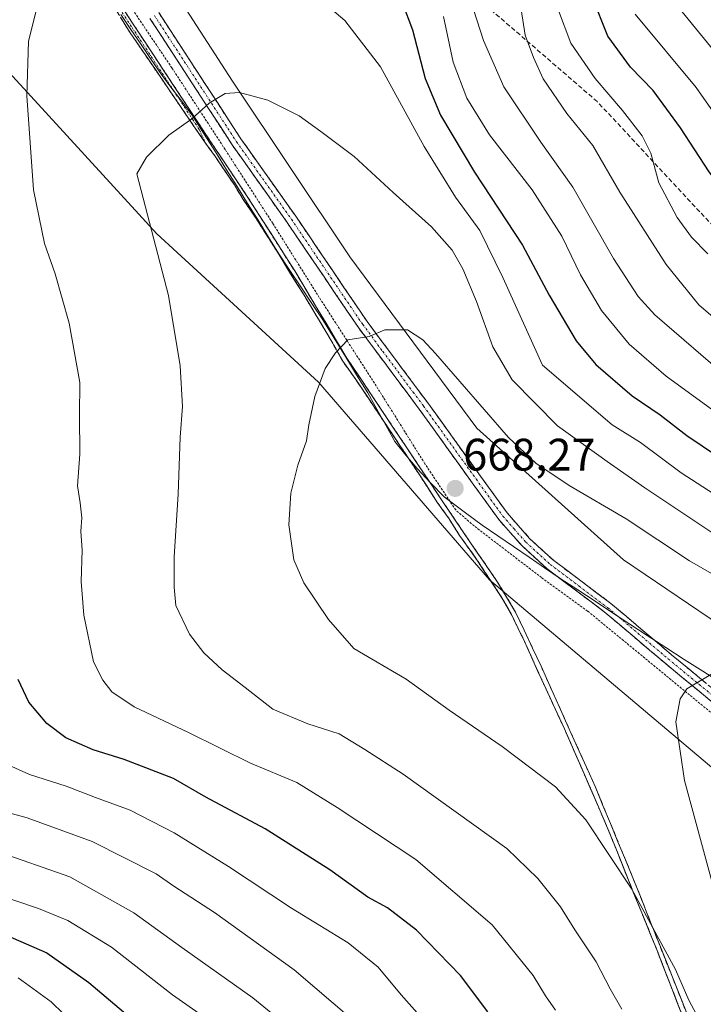
# Model space of a CAD drawing. Units: metres. Extents: x 599813 to 603232, y 4784688 to 4787052.
# Drawn here: x 600389 to 600540, y 4785911 to 4786128 of the extents above; entities that cross this region are included whole.
import ezdxf
from ezdxf.enums import TextEntityAlignment as Align

# ---------------------------------------------------------------- set-up
doc = ezdxf.new("R2010")
doc.units = ezdxf.units.M
doc.header["$MEASUREMENT"] = 0
for name, pattern in [('TRAZO_Y_PUNTO', [1, 0.5, -0.25, 0, -0.25]), ('TRAZOS', [0.75, 0.5, -0.25]), ('TRAZOSX2', [1.5, 1, -0.5])]:
    doc.linetypes.add(name, pattern=pattern)
for name, color, linetype, lineweight in [('Alambrada', 19, 'TRAZOS', 0), ('Arbolado forestal CxS', 92, 'Continuous', 0), ('Camino', 19, 'TRAZOSX2', 0), ('Camino Cxs', 19, 'Continuous', 0), ('Camino eje', 19, 'TRAZO_Y_PUNTO', 0), ('Carátula', 7, 'Continuous', 5), ('Curva de nivel maestra', 36, 'Continuous', 30), ('Curva de nivel normal', 36, 'Continuous', 0), ('Municipio', 9, 'Continuous', 13), ('Municipio CxS', 142, 'Continuous', 0), ('Pastizal CxS', 92, 'Continuous', 0), ('Punto de cota en terreno', 7, 'Continuous', 0), ('Rótulo de punto de cota en terreno', 19, 'Continuous', 0), ('Senda', 19, 'TRAZOSX2', 0)]:
    doc.layers.add(name, color=color, linetype=linetype, lineweight=lineweight)
doc.styles.add('Arial', font='txt', dxfattribs={"height": 0.2})

# ---------------------------------------------------------------- blocks, each defined once
blk = doc.blocks.new('*U151')
at = {"layer": 'Pastizal CxS', "color": 92, "linetype": 'Continuous', "lineweight": 0}
blk.add_polyline3d([(600387.8173, 4786115.5793, 655.1536), (600419.5103, 4786080.9181, 660.4743), (600455.1649, 4786048.2373, 665.4416), (600492.8007, 4786004.6631, 668.5392), (600550.2439, 4785956.1373, 672.7519), (600572.0325, 4785942.2727, 675.7719), (600593.8209, 4785932.3693, 679.1301), (600635.4171, 4785911.5723, 686.1692), (600626.5053, 4785880.8725, 681.6243)], dxfattribs=at)
blk = doc.blocks.new('5PATER')
at = {"layer": 'Carátula', "linetype": 'Continuous', "lineweight": 5}
h = blk.add_hatch(color=250, dxfattribs=at)
edge = h.paths.add_edge_path()
edge.add_ellipse((0, 0.01), major_axis=(-1.33, -1.34), ratio=0.999422, start_angle=0, end_angle=360)

msp = doc.modelspace()

# ---------------------------------------------------------------- linework, layer by layer
at = {"layer": 'Alambrada', "color": 19, "linetype": 'TRAZOS', "lineweight": 0}
msp.add_polyline3d([(600629.4, 4785907.09, 686.6), (600616.21, 4785918.73, 683.25), (600596.94, 4785933.68, 678.74), (600571.25, 4785952.59, 674.4), (600541.5, 4785975.5, 670.71), (600514.44, 4785997.77, 669.24), (600504.3, 4786005.14, 668.58), (600489.42, 4786016.54, 668.38), (600485.37, 4786020.06, 668.38), (600478.58, 4786030.24, 667.48), (600467.87, 4786047.38, 665.91), (600455.32, 4786066.88, 663.84), (600445.05, 4786083.24, 662.45), (600434.58, 4786099.49, 661.01), (600422.85, 4786117.47, 658.32), (600413.98, 4786130.63, 656.41)], dxfattribs=at)
at = {"layer": 'Arbolado forestal CxS', "color": 92, "linetype": 'Continuous', "lineweight": 0}
for points in [[(600810.66, 4786131.04, 600.51), (600832.44, 4786119.07, 598.5), (600843.13, 4786106.2, 601.06), (600850.5, 4786098.27, 601.68), (600851.64, 4786085.8, 607.44), (600844.84, 4786072.19, 614.99), (600824.43, 4786061.99, 626.71), (600766.31, 4786028.26, 645.09), (600725.5, 4785996.52, 653.93), (600696.02, 4785969.32, 662.67), (600666.54, 4785954.58, 670.42), (600635.92, 4785950.04, 676.14), (600635.92, 4785950.04, 676.14), (600613.1, 4785950.54, 677.35), (600610.69, 4785955.18, 675.91), (600555.75, 4785986.42, 670.3), (600522.36, 4786009.03, 667.8), (600490.05, 4786038.11, 665.88), (600462.05, 4786075.81, 663.39), (600436.19, 4786114.58, 659.94), (600424.35, 4786132.89, 656.95)], [(600424.35, 4786132.89, 656.95), (600436.19, 4786114.58, 659.94), (600462.05, 4786075.81, 663.39), (600490.05, 4786038.11, 665.88), (600522.36, 4786009.03, 667.8), (600555.75, 4785986.42, 670.3), (600610.69, 4785955.18, 675.91), (600613.1, 4785950.54, 677.35), (600635.92, 4785950.04, 676.14), (600666.54, 4785954.58, 670.42), (600696.02, 4785969.32, 662.67), (600725.5, 4785996.52, 653.93), (600766.31, 4786028.26, 645.09), (600824.43, 4786061.99, 626.71)]]:
    msp.add_polyline3d(points, dxfattribs=at)
at = {"layer": 'Camino', "color": 19, "linetype": 'TRAZOSX2', "lineweight": 0}
for points in [[(600403.8, 4786143.1), (600414.05, 4786127.53), (600431.15, 4786101.56), (600439.46, 4786089.14), (600449.9, 4786072.75), (600461.4, 4786053.49), (600482.28, 4786022.27), (600487.1, 4786015.1), (600494.6, 4786004.16), (600498.58, 4785997.56), (600504.18, 4785985.6), (600516.17, 4785958.95), (600524.43, 4785938.95), (600536.79, 4785907.83)], [(600430.25, 4786100.91), (600413.67, 4786125.19), (600402.88, 4786142.48)], [(600629.87, 4785908.66), (600627.02, 4785911.14), (600619.61, 4785917.43), (600586.16, 4785942.9), (600564.88, 4785959.01), (600550.35, 4785970.74), (600531.43, 4785986.34), (600518.11, 4785997.63), (600505.47, 4786007.12), (600499.98, 4786012.16), (600494.85, 4786017.94), (600477.34, 4786042.25), (600463.94, 4786060.25), (600448.22, 4786083.44), (600436.1, 4786100.56), (600418.01, 4786128.39)], [(600419.95, 4786129.68), (600438.03, 4786101.87), (600450.14, 4786084.77), (600465.84, 4786061.6), (600479.23, 4786043.64), (600496.68, 4786019.41), (600501.65, 4786013.8), (600506.97, 4786008.92), (600519.57, 4785999.45), (600532.93, 4785988.14), (600551.83, 4785972.55), (600566.43, 4785960.97), (600587.67, 4785944.9), (600621.18, 4785919.38), (600628.65, 4785913.04), (600631.9, 4785910.21)], [(600535.79, 4785907.4), (600529.74, 4785922.98), (600523.43, 4785938.49), (600519.43, 4785948.53), (600515.18, 4785958.47), (600509.31, 4785971.84), (600503.2, 4785985.1), (600500.54, 4785991.1), (600497.63, 4785997), (600495.77, 4786000.35), (600490.06, 4786009.06), (600486.21, 4786014.44), (600483.91, 4786018.11), (600481.39, 4786021.62), (600476.28, 4786029.5), (600463.22, 4786049.02), (600460.48, 4786052.86), (600457.72, 4786057.76), (600451.97, 4786067.39), (600448.98, 4786072.13), (600446.49, 4786076.3), (600441.28, 4786084.48), (600438.56, 4786088.5), (600436.6, 4786091.68), (600432.45, 4786097.88), (600430.25, 4786100.91)]]:
    msp.add_lwpolyline(points, dxfattribs=at)
at = {"layer": 'Camino Cxs', "color": 19, "linetype": 'Continuous', "lineweight": 0}
for points in [[(600411.49, 4786131.42, 656.35), (600414.05, 4786127.53, 656.66), (600416.49, 4786123.82, 657.16), (600418.94, 4786120.11, 657.78), (600421.38, 4786116.4, 658.3), (600423.82, 4786112.69, 659), (600426.26, 4786108.98, 659.52), (600428.71, 4786105.27, 660.11), (600431.15, 4786101.56, 660.58), (600433.92, 4786097.42, 661.11), (600436.69, 4786093.28, 661.57), (600439.46, 4786089.14, 661.99), (600442.07, 4786085.04, 662.25), (600444.68, 4786080.95, 662.56), (600447.29, 4786076.85, 662.93), (600449.9, 4786072.75, 663.26), (600452.2, 4786068.9, 663.56), (600454.5, 4786065.05, 663.86), (600456.8, 4786061.19, 664.3), (600459.1, 4786057.34, 664.76), (600461.4, 4786053.49, 665.14), (600464.01, 4786049.59, 665.56), (600466.62, 4786045.69, 665.95), (600469.23, 4786041.78, 666.35), (600471.84, 4786037.88, 666.72), (600474.45, 4786033.98, 667.12), (600477.06, 4786030.08, 667.5), (600479.67, 4786026.17, 667.8), (600482.28, 4786022.27, 668.17), (600484.69, 4786018.69, 668.48), (600487.1, 4786015.1, 668.52), (600489.6, 4786011.45, 668.56), (600492.1, 4786007.81, 668.67), (600494.6, 4786004.16, 668.57), (600496.59, 4786000.86, 668.44), (600498.58, 4785997.56, 668.4), (600500.45, 4785993.57, 668.37), (600502.31, 4785989.59, 668.42), (600504.18, 4785985.6, 668.22), (600506.18, 4785981.16, 667.7), (600508.18, 4785976.72, 667.29), (600510.18, 4785972.28, 666.98), (600512.17, 4785967.83, 666.76), (600514.17, 4785963.39, 666.51), (600516.17, 4785958.95, 666.2), (600517.82, 4785954.95, 665.97), (600519.47, 4785950.95, 665.72), (600521.13, 4785946.95, 665.44), (600522.78, 4785942.95, 665.29), (600524.43, 4785938.95, 665.1), (600526.2, 4785934.5, 664.91), (600527.96, 4785930.06, 664.69), (600529.73, 4785925.61, 664.6), (600531.49, 4785921.17, 664.54), (600533.26, 4785916.72, 664.44), (600535.02, 4785912.28, 664.26), (600536.79, 4785907.83, 664.19)], [(600535.79, 4785907.4, 663.81), (600534.27, 4785911.29, 663.92), (600532.76, 4785915.19, 664.03), (600531.25, 4785919.09, 664.26), (600529.74, 4785922.98, 664.26), (600528.16, 4785926.86, 664.33), (600526.58, 4785930.74, 664.4), (600525.01, 4785934.61, 664.6), (600523.43, 4785938.49, 664.77), (600522.1, 4785941.84, 664.96), (600520.77, 4785945.18, 665.14), (600519.43, 4785948.53, 665.35), (600518.02, 4785951.84, 665.56), (600516.6, 4785955.15, 665.73), (600515.18, 4785958.47, 665.96), (600513.23, 4785962.93, 666.3), (600511.27, 4785967.38, 666.58), (600509.31, 4785971.84, 666.84), (600507.28, 4785976.26, 667.15), (600505.24, 4785980.68, 667.6), (600503.2, 4785985.1, 668.11), (600501.87, 4785988.1, 668.32), (600500.54, 4785991.1, 668.3), (600499.08, 4785994.05, 668.29), (600497.63, 4785997, 668.32), (600495.77, 4786000.35, 668.4), (600493.87, 4786003.25, 668.53), (600491.97, 4786006.15, 668.62), (600490.06, 4786009.06, 668.63), (600488.14, 4786011.75, 668.55), (600486.21, 4786014.44, 668.53), (600483.91, 4786018.11, 668.49), (600481.39, 4786021.62, 668.2), (600478.83, 4786025.56, 667.84), (600476.28, 4786029.5, 667.53), (600473.67, 4786033.41, 667.12), (600471.05, 4786037.31, 666.71), (600468.44, 4786041.21, 666.32), (600465.83, 4786045.12, 665.94), (600463.22, 4786049.02, 665.57), (600460.48, 4786052.86, 665.12), (600459.1, 4786055.31, 664.87), (600457.72, 4786057.76, 664.65), (600455.8, 4786060.97, 664.24), (600453.89, 4786064.18, 663.86), (600451.97, 4786067.39, 663.61), (600450.48, 4786069.76, 663.41), (600448.98, 4786072.13, 663.23), (600446.49, 4786076.3, 662.93), (600443.89, 4786080.39, 662.54), (600441.28, 4786084.48, 662.24), (600438.56, 4786088.5, 661.99), (600436.6, 4786091.68, 661.67), (600434.52, 4786094.78, 661.35), (600432.45, 4786097.88, 660.97), (600430.25, 4786100.91, 660.6), (600427.49, 4786104.95, 660.05), (600424.73, 4786109, 659.43), (600421.96, 4786113.05, 658.75), (600419.2, 4786117.09, 658.14), (600416.44, 4786121.14, 657.53), (600413.67, 4786125.19, 656.91), (600411.51, 4786128.64, 656.53)], [(600542.78, 4785976.98, 670.72), (600539, 4785980.1, 670.19), (600535.21, 4785983.22, 669.75), (600531.43, 4785986.34, 669.47), (600528.1, 4785989.16, 669.33), (600524.77, 4785991.99, 669.37), (600521.44, 4785994.81, 669.48), (600518.11, 4785997.63, 669.34), (600514.95, 4786000, 669.07), (600511.79, 4786002.38, 668.79), (600508.63, 4786004.75, 668.58), (600505.47, 4786007.12, 668.44), (600502.73, 4786009.64, 668.4), (600499.98, 4786012.16, 668.37), (600497.42, 4786015.05, 668.18), (600494.85, 4786017.94, 667.99), (600491.93, 4786021.99, 667.81), (600489.01, 4786026.04, 667.64), (600486.1, 4786030.1, 667.25), (600483.18, 4786034.15, 667.02), (600480.26, 4786038.2, 666.8), (600477.34, 4786042.25, 666.48), (600474.66, 4786045.85, 666.24), (600471.98, 4786049.45, 665.9), (600469.3, 4786053.05, 665.48), (600466.62, 4786056.65, 665.06), (600463.94, 4786060.25, 664.74), (600461.32, 4786064.12, 664.33), (600458.7, 4786067.98, 663.88), (600456.08, 4786071.85, 663.5), (600453.46, 4786075.71, 663.16), (600450.84, 4786079.58, 662.84), (600448.22, 4786083.44, 662.5), (600445.8, 4786086.86, 662.21), (600443.37, 4786090.29, 661.99), (600440.95, 4786093.71, 661.73), (600438.52, 4786097.14, 661.37), (600436.1, 4786100.56, 661.05), (600433.52, 4786104.54, 660.53), (600430.93, 4786108.51, 660), (600428.35, 4786112.49, 659.45), (600425.76, 4786116.46, 658.75), (600423.18, 4786120.44, 658), (600420.59, 4786124.41, 657.32), (600418.01, 4786128.39, 656.63)], [(600419.95, 4786129.68, 656.55), (600422.53, 4786125.71, 657.24), (600425.12, 4786121.73, 658.01), (600427.7, 4786117.76, 658.74), (600430.28, 4786113.79, 659.49), (600432.86, 4786109.82, 660), (600435.45, 4786105.84, 660.55), (600438.03, 4786101.87, 661.01), (600440.45, 4786098.45, 661.32), (600442.87, 4786095.03, 661.63), (600445.3, 4786091.61, 661.89), (600447.72, 4786088.19, 662.07), (600450.14, 4786084.77, 662.37), (600452.76, 4786080.91, 662.72), (600455.37, 4786077.05, 663.07), (600457.99, 4786073.19, 663.39), (600460.61, 4786069.32, 663.77), (600463.22, 4786065.46, 664.24), (600465.84, 4786061.6, 664.7), (600468.52, 4786058.01, 665.03), (600471.2, 4786054.42, 665.42), (600473.87, 4786050.82, 665.79), (600476.55, 4786047.23, 666.2), (600479.23, 4786043.64, 666.38), (600482.14, 4786039.6, 666.63), (600485.05, 4786035.56, 666.79), (600487.96, 4786031.53, 667.05), (600490.86, 4786027.49, 667.45), (600493.77, 4786023.45, 667.57), (600496.68, 4786019.41, 667.76), (600499.17, 4786016.61, 667.95), (600501.65, 4786013.8, 668.24), (600504.31, 4786011.36, 668.25), (600506.97, 4786008.92, 668.27), (600510.12, 4786006.55, 668.41), (600513.27, 4786004.19, 668.62), (600516.42, 4786001.82, 668.91), (600519.57, 4785999.45, 669.24), (600522.91, 4785996.62, 669.37), (600526.25, 4785993.8, 669.34), (600529.59, 4785990.97, 669.31), (600532.93, 4785988.14, 669.41), (600536.71, 4785985.02, 669.69), (600540.49, 4785981.9, 670.12)]]:
    msp.add_polyline3d(points, dxfattribs=at)
at = {"layer": 'Camino eje', "color": 19, "linetype": 'TRAZO_Y_PUNTO', "lineweight": 0}
for points in [[(600402.88, 4786142.48), (600404.61, 4786140.75), (600414.06, 4786126.39), (600428.94, 4786103.8), (600430.25, 4786100.91)], [(600418.98, 4786129.04), (600437.07, 4786101.22), (600449.18, 4786084.11), (600464.89, 4786060.93), (600469.3, 4786055), (600476, 4786046.02), (600478.29, 4786042.95), (600495.77, 4786018.68), (600498.25, 4786015.87), (600500.82, 4786012.98), (600506.22, 4786008.02), (600512.54, 4786003.28), (600518.84, 4785998.54), (600525.52, 4785992.89), (600532.18, 4785987.24), (600541.64, 4785979.44), (600551.09, 4785971.65), (600558.36, 4785965.78), (600565.66, 4785959.99), (600576.3, 4785951.94), (600586.92, 4785943.9), (600620.4, 4785918.41), (600627.84, 4785912.09), (600630.89, 4785909.44)], [(600535.79, 4785907.4), (600529.74, 4785922.98), (600523.43, 4785938.49), (600519.43, 4785948.53), (600515.18, 4785958.47), (600509.31, 4785971.84), (600503.2, 4785985.1), (600500.54, 4785991.1), (600497.63, 4785997), (600495.77, 4786000.35), (600490.06, 4786009.06), (600486.21, 4786014.44), (600483.91, 4786018.11), (600481.39, 4786021.62), (600476.28, 4786029.5), (600463.22, 4786049.02), (600460.48, 4786052.86), (600457.72, 4786057.76), (600451.97, 4786067.39), (600448.98, 4786072.13), (600446.49, 4786076.3), (600441.28, 4786084.48), (600438.56, 4786088.5), (600436.6, 4786091.68), (600432.45, 4786097.88), (600430.25, 4786100.91)]]:
    msp.add_lwpolyline(points, dxfattribs=at)
at = {"layer": 'Curva de nivel maestra', "color": 36, "linetype": 'Continuous', "lineweight": 30}
for points in [[(600773.05, 4786087.76, 625), (600754.54, 4786087.23, 625), (600741.46, 4786085.09, 625), (600721.9, 4786077.92, 625), (600692.93, 4786064.56, 625), (600676.68, 4786058.16, 625), (600663.6, 4786054.75, 625), (600653.18, 4786053.2, 625), (600642.85, 4786051.78, 625), (600625.8, 4786051.5, 625), (600605.57, 4786053.6, 625), (600585.09, 4786058.32, 625), (600572.52, 4786062.69, 625), (600567.78, 4786065, 625), (600563.86, 4786066.88, 625), (600560.52, 4786070.21, 625), (600556.58, 4786075.96, 625), (600550.1, 4786083.19, 625), (600541.22, 4786094.58, 625), (600534.93, 4786104.27, 625), (600528.85, 4786112.52, 625), (600523.9, 4786117.63, 625), (600518.86, 4786124.46, 625), (600515.44, 4786133.22, 625)], [(600473.55, 4786131.88, 650), (600475.85, 4786125.89, 650), (600478.67, 4786115.13, 650), (600482.05, 4786107.08, 650), (600489.51, 4786094.52, 650), (600500.12, 4786078.38, 650), (600505.99, 4786067.37, 650), (600511.88, 4786057.34, 650), (600516.23, 4786052.09, 650), (600524.26, 4786045.22, 650), (600530.42, 4786040.99, 650), (600536.3, 4786036.5, 650), (600550.01, 4786027.2, 650)], [(600492.44, 4785909.47, 650), (600486.41, 4785917.43, 650), (600476.77, 4785927.46, 650), (600470.38, 4785932.4, 650), (600466.04, 4785934.75, 650), (600457.63, 4785940.73, 650), (600443.38, 4785949.75, 650), (600430.35, 4785956.79, 650), (600423.16, 4785960.89, 650), (600412.3, 4785965.07, 650), (600405.51, 4785967.19, 650), (600399.46, 4785969.81, 650), (600395.3, 4785972.97, 650), (600391.33, 4785977.69, 650), (600388.95, 4785982.68, 650)], [(600381.58, 4785928.44, 625), (600395.29, 4785922.42, 625), (600404.55, 4785915.92, 625), (600419.38, 4785903.33, 625)]]:
    msp.add_polyline3d(points, dxfattribs=at)
at = {"layer": 'Curva de nivel normal', "color": 36, "linetype": 'Continuous', "lineweight": 0}
for points in [[(600556.42, 4786014.42, 655), (600535.03, 4786028.27, 655), (600526.08, 4786034.92, 655), (600519.86, 4786038.78, 655), (600504.49, 4786051.94, 655), (600495.77, 4786071.28, 655), (600490.67, 4786081.68, 655), (600485.3, 4786088.97, 655), (600478.39, 4786100.19, 655), (600468.78, 4786117.68, 655), (600460.92, 4786127.89, 655), (600453.4, 4786134.42, 655)], [(600775.52, 4786061.56, 635), (600759.57, 4786062.15, 635), (600743.32, 4786060.67, 635), (600730.23, 4786056.88, 635), (600722.24, 4786053.25, 635), (600708.82, 4786048.02, 635), (600681.56, 4786038.78, 635), (600660.82, 4786033.71, 635), (600637.58, 4786030.62, 635), (600626.03, 4786030.08, 635), (600619.58, 4786030.56, 635), (600593.92, 4786034.59, 635), (600577.16, 4786039.22, 635), (600563.56, 4786046.38, 635), (600548.42, 4786057.11, 635), (600538.91, 4786065.26, 635), (600531.71, 4786074.18, 635), (600521.51, 4786090.1, 635), (600515.6, 4786100.41, 635), (600509.88, 4786107.41, 635), (600504.61, 4786115.06, 635), (600502.52, 4786119.8, 635), (600500.67, 4786124.7, 635), (600499.45, 4786132.78, 635)], [(600545.77, 4786048.82, 640), (600529.21, 4786063.04, 640), (600525.55, 4786067.12, 640), (600520.12, 4786075.49, 640), (600511.16, 4786091.17, 640), (600504.12, 4786101.12, 640), (600496.01, 4786113.34, 640), (600491.5, 4786123.5, 640), (600489.32, 4786130.32, 640)], [(600540.91, 4786076.52, 630), (600537.35, 4786080.18, 630), (600534.15, 4786084.5, 630), (600530.12, 4786092.13, 630), (600528.33, 4786098.66, 630), (600526.44, 4786102.52, 630), (600522.13, 4786108.11, 630), (600516.09, 4786115.17, 630), (600510.74, 4786122.93, 630), (600508.02, 4786130.12, 630)], [(600545.11, 4786117.78, 615), (600534.63, 4786130.63, 615)], [(600392.84, 4786129.75, 655), (600391.27, 4786123.37, 655), (600390.86, 4786111.29, 655), (600392.37, 4786090.6, 655), (600394.78, 4786078.78, 655), (600397.16, 4786072.12, 655), (600400.22, 4786061.2, 655), (600402.56, 4786048.11, 655), (600402.5, 4786040.98, 655), (600402.56, 4786032.35, 655), (600402.01, 4786025.34, 655), (600402.66, 4786021.66, 655), (600402.97, 4786018.3, 655), (600402.76, 4786015.36, 655), (600403.08, 4786011.2, 655), (600402.82, 4786004.31, 655), (600403.47, 4785996.86, 655), (600405.56, 4785986.57, 655), (600407.62, 4785982.58, 655), (600409.6, 4785979.95, 655), (600414.54, 4785976.66, 655), (600426.49, 4785970.98, 655), (600440.19, 4785964.27, 655), (600450.38, 4785960, 655), (600459.22, 4785954.5, 655), (600476.59, 4785942.99, 655), (600493.44, 4785928.6, 655), (600502.43, 4785917.47, 655), (600505.15, 4785912.98, 655), (600507.36, 4785909.81, 655)], [(600550.14, 4786036.16, 645), (600531.72, 4786049.56, 645), (600523.57, 4786056.58, 645), (600517.47, 4786063.98, 645), (600512.84, 4786071.85, 645), (600508.75, 4786080.4, 645), (600502.21, 4786090.64, 645), (600492.83, 4786102.73, 645), (600487.85, 4786110.8, 645), (600484.83, 4786118.71, 645), (600482.68, 4786128.84, 645)], [(600547.4, 4786100.22, 620), (600538.34, 4786113.16, 620), (600524.93, 4786129.32, 620)], [(600546.88, 4786011.7, 660), (600527.05, 4786024.93, 660), (600518.78, 4786030.71, 660), (600507.8, 4786038.56, 660), (600497.82, 4786048.76, 660), (600493.59, 4786056.02, 660), (600489.98, 4786065.98, 660), (600486.98, 4786073.17, 660), (600484.57, 4786077.32, 660), (600480.01, 4786082.44, 660), (600471.63, 4786090.03, 660), (600463, 4786097.98, 660), (600455.65, 4786103.49, 660), (600450.91, 4786106.93, 660), (600443.96, 4786110.36, 660), (600437.75, 4786112.03, 660), (600434.61, 4786111.87, 660), (600431.02, 4786109.71, 660), (600427.24, 4786106.22, 660), (600422.18, 4786102.63, 660), (600417.27, 4786097.81, 660), (600415.14, 4786094.13, 660), (600422.12, 4786067.3, 660), (600424.68, 4786051.79, 660), (600425.18, 4786042.85, 660), (600424.67, 4786036.1, 660), (600424.2, 4786023.56, 660), (600423.34, 4786009.76, 660), (600423.34, 4786003.01, 660), (600423.69, 4785999.03, 660), (600426.69, 4785992.7, 660), (600429.88, 4785988.56, 660), (600433.91, 4785984.8, 660), (600439.02, 4785980.9, 660), (600445.1, 4785976.12, 660), (600452.76, 4785972.91, 660), (600459.72, 4785970.75, 660), (600465.34, 4785967.27, 660), (600473.78, 4785961.83, 660), (600496.64, 4785945.46, 660), (600503.48, 4785938.83, 660), (600508.49, 4785932.57, 660), (600511.62, 4785927.54, 660), (600516.32, 4785920.45, 660), (600519.39, 4785914.52, 660), (600521.99, 4785910.05, 660)], [(600552.59, 4785999.84, 665), (600536.92, 4786008.85, 665), (600522.94, 4786018.13, 665), (600510.34, 4786025.45, 665), (600503.03, 4786030.38, 665), (600497.03, 4786036.04, 665), (600480.93, 4786054.55, 665), (600478.16, 4786057.58, 665), (600474.72, 4786059.73, 665), (600469.77, 4786059.76, 665), (600466.3, 4786058.31, 665), (600461.6, 4786057.56, 665), (600458.89, 4786054.68, 665), (600456.64, 4786051.23, 665), (600454.35, 4786045.09, 665), (600453.02, 4786038.81, 665), (600452.49, 4786035.27, 665), (600450.59, 4786029.93, 665), (600449.03, 4786023.78, 665), (600448.6, 4786016.8, 665), (600449.72, 4786009.04, 665), (600451.93, 4786003.98, 665), (600457.35, 4785995.9, 665), (600462.91, 4785989.56, 665), (600474.46, 4785982.8, 665), (600483.92, 4785975.94, 665), (600495.58, 4785967.94, 665), (600507.36, 4785959.05, 665), (600514.08, 4785951.76, 665), (600524.2, 4785936.46, 665), (600533.8, 4785918.79, 665), (600536.75, 4785912.02, 665), (600538.42, 4785908.84, 665)], [(600542.33, 4785984.27, 670), (600536.33, 4785980.64, 670), (600534.85, 4785978.45, 670), (600533.86, 4785973.38, 670), (600535.78, 4785960.4, 670), (600542.09, 4785937.17, 670)], [(600480.33, 4785905.36, 645), (600473.35, 4785913.2, 645), (600468.28, 4785919.3, 645), (600461.68, 4785924.64, 645), (600449.16, 4785932.3, 645), (600435.31, 4785941.5, 645), (600423.33, 4785948.92, 645), (600413.64, 4785953.88, 645), (600406.02, 4785956.7, 645), (600399.58, 4785959.21, 645), (600391.49, 4785961.75, 645), (600385.27, 4785964.52, 645)], [(600462.9, 4785907.46, 640), (600449.77, 4785918.72, 640), (600432.25, 4785931.32, 640), (600423.24, 4785937.12, 640), (600419.35, 4785939.86, 640), (600405.26, 4785947.02, 640), (600390.94, 4785952.17, 640), (600382.27, 4785954.55, 640)], [(600449.91, 4785904.98, 635), (600440.71, 4785912.54, 635), (600425.01, 4785923.62, 635), (600414.47, 4785931.26, 635), (600400.33, 4785939.17, 635), (600383.94, 4785944.9, 635)], [(600367.94, 4785940.79, 630), (600393.47, 4785932.26, 630), (600399.9, 4785929.55, 630), (600409.54, 4785923.69, 630), (600423.01, 4785913.18, 630), (600431.04, 4785907.52, 630)], [(600404.36, 4785903.72, 620), (600396.28, 4785911.62, 620), (600388.94, 4785916.95, 620)]]:
    msp.add_polyline3d(points, dxfattribs=at)
at = {"layer": 'Municipio', "color": 9, "linetype": 'Continuous', "lineweight": 13}
msp.add_polyline3d([(600411.56, 4786129.28, 656.49), (600413.81, 4786125.96, 656.83), (600416.06, 4786122.63, 657.3), (600418.31, 4786119.31, 657.85), (600420.56, 4786115.99, 658.31), (600422.86, 4786112.94, 658.87), (600425.16, 4786109.89, 659.38), (600427.46, 4786106.84, 659.84), (600429.94, 4786102.91, 660.41), (600432.43, 4786098.98, 660.88), (600434.91, 4786095.05, 661.35), (600437.21, 4786091.33, 661.73), (600439.51, 4786087.62, 662.06), (600441.82, 4786083.9, 662.28), (600444.12, 4786080.19, 662.56), (600446.42, 4786076.47, 662.92), (600448.84, 4786072.83, 663.2), (600451.25, 4786069.2, 663.49), (600453.67, 4786065.56, 663.79), (600456.09, 4786061.92, 664.18), (600458.58, 4786057.9, 664.69), (600461.06, 4786053.88, 665.09), (600463.54, 4786049.87, 665.52), (600466.03, 4786045.85, 665.91), (600468, 4786042.29, 666.24), (600469.97, 4786038.72, 666.55), (600471.94, 4786035.16, 666.9), (600474.41, 4786032.16, 667.25), (600476.87, 4786029.16, 667.56), (600479.85, 4786026.04, 667.82), (600482.83, 4786022.92, 668.12), (600485.17, 4786021.19, 668.29), (600487.51, 4786019.45, 668.37), (600491.19, 4786016.73, 668.28), (600494.64, 4786014.38, 668.32), (600498.08, 4786012.03, 668.42), (600501.53, 4786009.68, 668.45), (600504.97, 4786007.33, 668.44), (600508.42, 4786004.98, 668.57), (600512.25, 4786002.46, 668.79), (600516.08, 4785999.94, 669.09), (600519.91, 4785997.41, 669.39), (600523.74, 4785994.89, 669.38), (600527.57, 4785992.37, 669.33), (600531.66, 4785989.75, 669.34), (600535.74, 4785987.13, 669.53), (600539.83, 4785984.52, 669.85), (600543.91, 4785981.9, 670.36)], dxfattribs=at)
msp.add_polyline3d([(600411.56, 4786129.28, 656.49), (600413.81, 4786125.96, 656.83), (600416.06, 4786122.63, 657.3), (600418.31, 4786119.31, 657.85), (600420.56, 4786115.99, 658.31), (600422.86, 4786112.94, 658.87), (600425.16, 4786109.89, 659.38), (600427.46, 4786106.84, 659.84), (600429.94, 4786102.91, 660.41), (600432.43, 4786098.98, 660.88), (600434.91, 4786095.05, 661.35), (600437.21, 4786091.33, 661.73), (600439.51, 4786087.62, 662.06), (600441.82, 4786083.9, 662.28), (600444.12, 4786080.19, 662.56), (600446.42, 4786076.47, 662.92), (600448.84, 4786072.83, 663.2), (600451.25, 4786069.2, 663.49), (600453.67, 4786065.56, 663.79), (600456.09, 4786061.92, 664.18), (600458.58, 4786057.9, 664.69), (600461.06, 4786053.88, 665.09), (600463.54, 4786049.87, 665.52), (600466.03, 4786045.85, 665.91), (600468, 4786042.29, 666.24), (600469.97, 4786038.72, 666.55), (600471.94, 4786035.16, 666.9), (600474.41, 4786032.16, 667.25), (600476.87, 4786029.16, 667.56), (600479.85, 4786026.04, 667.82), (600482.83, 4786022.92, 668.12), (600485.17, 4786021.19, 668.29), (600487.51, 4786019.45, 668.37), (600491.19, 4786016.73, 668.28), (600494.64, 4786014.38, 668.32), (600498.08, 4786012.03, 668.42), (600501.53, 4786009.68, 668.45), (600504.97, 4786007.33, 668.44), (600508.42, 4786004.98, 668.57), (600512.25, 4786002.46, 668.79), (600516.08, 4785999.94, 669.09), (600519.91, 4785997.41, 669.39), (600523.74, 4785994.89, 669.38), (600527.57, 4785992.37, 669.33), (600531.66, 4785989.75, 669.34), (600535.74, 4785987.13, 669.53), (600539.83, 4785984.52, 669.85), (600543.91, 4785981.9, 670.36)], dxfattribs=at)
at = {"layer": 'Municipio CxS', "color": 142, "linetype": 'Continuous', "lineweight": 0}
for points in [[(600411.56, 4786129.28, 656.49), (600413.81, 4786125.96, 656.83), (600416.06, 4786122.63, 657.3), (600418.31, 4786119.31, 657.85), (600420.56, 4786115.99, 658.31), (600422.86, 4786112.94, 658.87), (600425.16, 4786109.89, 659.38), (600427.46, 4786106.84, 659.84), (600429.94, 4786102.91, 660.41), (600432.43, 4786098.98, 660.88), (600434.91, 4786095.05, 661.35), (600437.21, 4786091.33, 661.73), (600439.51, 4786087.62, 662.06), (600441.82, 4786083.9, 662.28), (600444.12, 4786080.19, 662.56), (600446.42, 4786076.47, 662.92), (600448.84, 4786072.83, 663.2), (600451.25, 4786069.2, 663.49), (600453.67, 4786065.56, 663.79), (600456.09, 4786061.92, 664.18), (600458.58, 4786057.9, 664.69), (600461.06, 4786053.88, 665.09), (600463.54, 4786049.87, 665.52), (600466.03, 4786045.85, 665.91), (600468, 4786042.29, 666.24), (600469.97, 4786038.72, 666.55), (600471.94, 4786035.16, 666.9), (600474.41, 4786032.16, 667.25), (600476.87, 4786029.16, 667.56), (600479.85, 4786026.04, 667.82), (600482.83, 4786022.92, 668.12), (600485.17, 4786021.19, 668.29), (600487.51, 4786019.45, 668.37), (600491.19, 4786016.73, 668.28), (600494.64, 4786014.38, 668.32), (600498.08, 4786012.03, 668.42), (600501.53, 4786009.68, 668.45), (600504.97, 4786007.33, 668.44), (600508.42, 4786004.98, 668.57), (600512.25, 4786002.46, 668.79), (600516.08, 4785999.94, 669.09), (600519.91, 4785997.41, 669.39), (600523.74, 4785994.89, 669.38), (600527.57, 4785992.37, 669.33), (600531.66, 4785989.75, 669.34), (600535.74, 4785987.13, 669.53), (600539.83, 4785984.52, 669.85), (600543.91, 4785981.9, 670.36)], [(600543.91, 4785981.9, 670.36), (600539.83, 4785984.52, 669.85), (600535.74, 4785987.13, 669.53), (600531.66, 4785989.75, 669.34), (600527.57, 4785992.37, 669.33), (600523.74, 4785994.89, 669.38), (600519.91, 4785997.41, 669.39), (600516.08, 4785999.94, 669.09), (600512.25, 4786002.46, 668.79), (600508.42, 4786004.98, 668.57), (600504.97, 4786007.33, 668.44), (600501.53, 4786009.68, 668.45), (600498.08, 4786012.03, 668.42), (600494.64, 4786014.38, 668.32), (600491.19, 4786016.73, 668.28), (600487.51, 4786019.45, 668.37), (600485.17, 4786021.19, 668.29), (600482.83, 4786022.92, 668.12), (600479.85, 4786026.04, 667.82), (600476.87, 4786029.16, 667.56), (600474.41, 4786032.16, 667.25), (600471.94, 4786035.16, 666.9), (600469.97, 4786038.72, 666.55), (600468, 4786042.29, 666.24), (600466.03, 4786045.85, 665.91), (600463.54, 4786049.87, 665.52), (600461.06, 4786053.88, 665.09), (600458.58, 4786057.9, 664.69), (600456.09, 4786061.92, 664.18), (600453.67, 4786065.56, 663.79), (600451.25, 4786069.2, 663.49), (600448.84, 4786072.83, 663.2), (600446.42, 4786076.47, 662.92), (600444.12, 4786080.19, 662.56), (600441.82, 4786083.9, 662.28), (600439.51, 4786087.62, 662.06), (600437.21, 4786091.33, 661.73), (600434.91, 4786095.05, 661.35), (600432.43, 4786098.98, 660.88), (600429.94, 4786102.91, 660.41), (600427.46, 4786106.84, 659.84), (600425.16, 4786109.89, 659.38), (600422.86, 4786112.94, 658.87), (600420.56, 4786115.99, 658.31), (600418.31, 4786119.31, 657.85), (600416.06, 4786122.63, 657.3), (600413.81, 4786125.96, 656.83), (600411.56, 4786129.28, 656.49)]]:
    msp.add_polyline3d(points, dxfattribs=at)
at = {"layer": 'Pastizal CxS', "color": 92, "linetype": 'Continuous', "lineweight": 0}
for points in [[(600424.35, 4786132.89, 656.95), (600436.19, 4786114.58, 659.94), (600462.05, 4786075.81, 663.39), (600490.05, 4786038.11, 665.88), (600522.36, 4786009.03, 667.8), (600555.75, 4785986.42, 670.3), (600610.69, 4785955.18, 675.91), (600613.1, 4785950.54, 677.35), (600635.92, 4785950.04, 676.14), (600666.54, 4785954.58, 670.42), (600696.02, 4785969.32, 662.67), (600725.5, 4785996.52, 653.93), (600766.31, 4786028.26, 645.09), (600824.43, 4786061.99, 626.71), (600834.63, 4786045.55, 627.31), (600843.09, 4786040.02, 625.42), (600806.71, 4786017.65, 640.82), (600753.94, 4785991.8, 651.75), (600707.62, 4785960.57, 662.83), (600682.85, 4785939.03, 671.3), (600681.78, 4785923.95, 670.7), (600700.09, 4785911.02, 658.39)], [(600424.35, 4786132.89, 656.95), (600436.19, 4786114.58, 659.94), (600462.05, 4786075.81, 663.39), (600490.05, 4786038.11, 665.88), (600522.36, 4786009.03, 667.8), (600555.75, 4785986.42, 670.3), (600610.69, 4785955.18, 675.91), (600613.1, 4785950.54, 677.35), (600635.92, 4785950.04, 676.14), (600666.54, 4785954.58, 670.42), (600696.02, 4785969.32, 662.67), (600725.5, 4785996.52, 653.93), (600766.31, 4786028.26, 645.09), (600824.43, 4786061.99, 626.71)], [(600369.99, 4786131.42, 650.56), (600387.82, 4786115.58, 655.15), (600419.51, 4786080.92, 660.47), (600455.16, 4786048.24, 665.44), (600492.8, 4786004.66, 668.54), (600550.24, 4785956.14, 672.75), (600572.03, 4785942.27, 675.77), (600593.82, 4785932.37, 679.13), (600635.42, 4785911.57, 686.17), (600626.51, 4785880.87, 681.62), (600633.44, 4785858.1, 670.55), (600634.43, 4785832.35, 662.89), (600641.36, 4785813.53, 654.94), (600662.37, 4785799.09, 639.57)], [(600369.99, 4786131.42, 650.56), (600387.82, 4786115.58, 655.15), (600419.51, 4786080.92, 660.47), (600455.16, 4786048.24, 665.44), (600492.8, 4786004.66, 668.54), (600550.24, 4785956.14, 672.75), (600572.03, 4785942.27, 675.77), (600593.82, 4785932.37, 679.13), (600635.42, 4785911.57, 686.17), (600626.51, 4785880.87, 681.62), (600633.44, 4785858.1, 670.55), (600634.43, 4785832.35, 662.89), (600641.36, 4785813.53, 654.94), (600662.37, 4785799.09, 639.57)], [(600626.51, 4785880.87, 681.62), (600635.42, 4785911.57, 686.17), (600593.82, 4785932.37, 679.13), (600572.03, 4785942.27, 675.77), (600550.24, 4785956.14, 672.75), (600492.8, 4786004.66, 668.54), (600455.16, 4786048.24, 665.44), (600419.51, 4786080.92, 660.47), (600387.82, 4786115.58, 655.15)]]:
    msp.add_polyline3d(points, dxfattribs=at)
at = {"layer": 'Senda', "color": 19, "linetype": 'TRAZOSX2', "lineweight": 0}
msp.add_lwpolyline([(600983.3, 4786099.39), (600936.46, 4786095.36), (600892.12, 4786094.02), (600872.56, 4786096.95), (600840.42, 4786102.5), (600820.97, 4786108.85), (600803.9, 4786120.36), (600790.81, 4786132.27), (600774.93, 4786137.03), (600755.09, 4786133.46), (600729.69, 4786119.17), (600695.95, 4786097.34), (600655.87, 4786075.12), (600625.31, 4786067.58), (600591.18, 4786062.81), (600572.53, 4786066.39), (600548.32, 4786075.91), (600516.57, 4786110.04), (600467.36, 4786152.53), (600450.63, 4786171.52), (600434.73, 4786179.66), (600410, 4786182.84), (600393.32, 4786170.17)], dxfattribs=at)

# ---------------------------------------------------------------- block references
at = {"layer": 'Pastizal CxS', "color": 92, "linetype": 'Continuous', "lineweight": 0}
msp.add_blockref('*U151', (0, 0), dxfattribs=at)
at = {"layer": 'Punto de cota en terreno', "linetype": 'Continuous', "lineweight": 0}
msp.add_blockref('5PATER', (600485.26, 4786024.8, 668.27), dxfattribs=at)

# ---------------------------------------------------------------- texts
at = {"layer": 'Rótulo de punto de cota en terreno', "color": 19, "linetype": 'Continuous', "lineweight": 0, "style": 'Arial'}
msp.add_text('668,27', height=7, dxfattribs=at).set_placement((600487.02, 4786026.56), align=Align.BOTTOM_LEFT)

doc.saveas('drawing.dxf')
